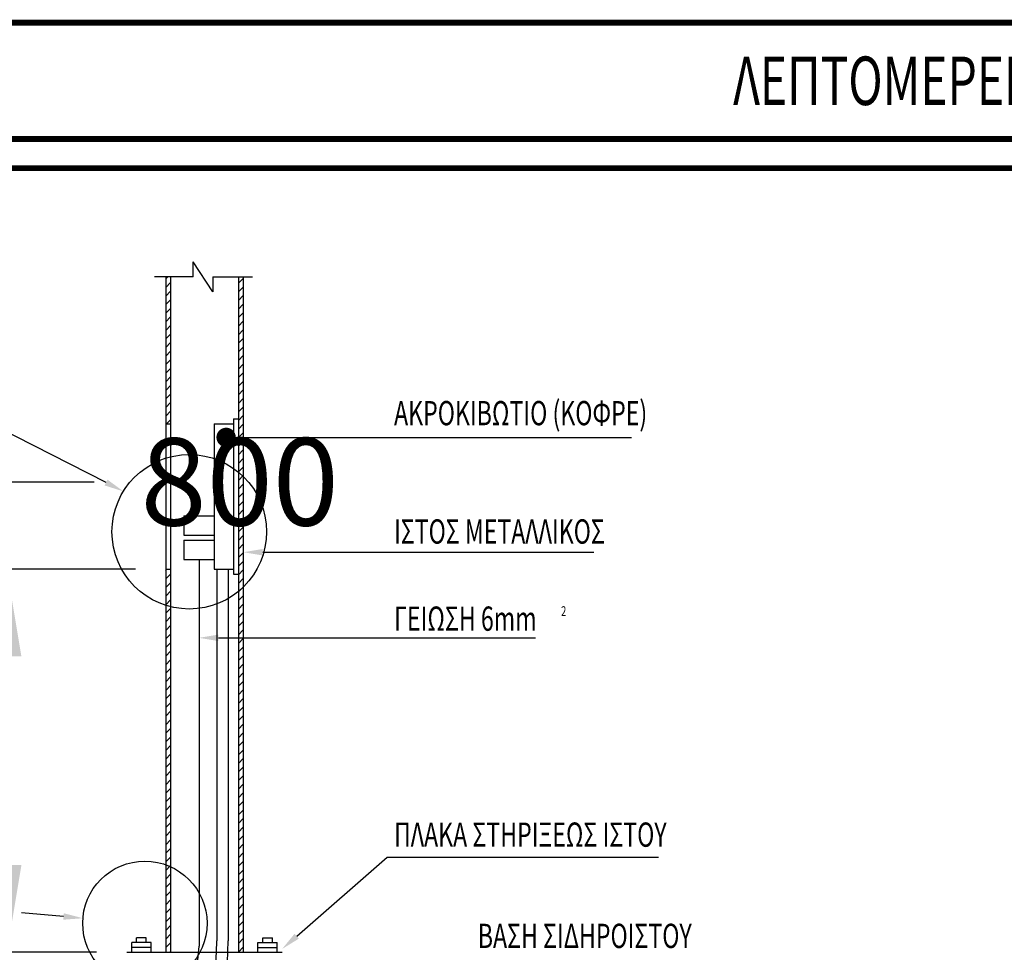
# Model space of a CAD drawing. Extents: x 206 to 301.2, y 169 to 226.1.
# Drawn here: x 272.5 to 274.5, y 173.3 to 175.2 of the extents above; entities that cross this region are included whole.
import ezdxf
from ezdxf.enums import TextEntityAlignment as Align

# ---------------------------------------------------------------- set-up
doc = ezdxf.new("R2010")
doc.units = 0
doc.linetypes.add('CENTER', pattern=[2, 1.25, -0.25, 0.25, -0.25])
doc.layers.get('0').update_dxf_attribs({"linetype": 'CONTINUOUS'})
doc.layers.get('Defpoints').update_dxf_attribs({"linetype": 'CONTINUOUS'})
for name, color, linetype in [('DIM', 5, 'CONTINUOUS'), ('ELEC1', 1, 'CONTINUOUS'), ('ELEC4', 4, 'CONTINUOUS'), ('ELEC4C', 4, 'CENTER'), ('HATCH', 1, 'CONTINUOUS'), ('M1', 1, 'CONTINUOUS'), ('T-2', 2, 'CONTINUOUS'), ('T-3', 3, 'CONTINUOUS'), ('TEXT', 7, 'CONTINUOUS')]:
    doc.layers.add(name, color=color, linetype=linetype)
doc.styles.add('TEHM', font='WGSIMPL', dxfattribs={"width": 0.7})
doc.styles.add('TITL', font='BOLD-S.SHX', dxfattribs={"width": 0.7})
doc.dimstyles.get("Standard").update_dxf_attribs({"dimtxt": 0.18, "dimasz": 0.18, "dimexe": 0.18, "dimexo": 0.0625, "dimgap": 0.09, "dimtad": 0, "dimtih": 1, "dimtoh": 1, "dimdec": 4, "dimzin": 0, "dimdsep": 46, "dimtxsty": 'Standard', "dimcen": 0.09, "dimadec": 0, "dimazin": 0, "dimtfac": 1, "dimtdec": 4, "dimtofl": 0, "dimtmove": 0, "dimatfit": 3, "dimfxl": 1, "dimtolj": 1, "dimtzin": 0, "dimarcsym": 0})

# ---------------------------------------------------------------- blocks, each defined once
blk = doc.blocks.new('DOT')
at = {"color": 0, "linetype": 'ByBlock'}
blk.add_line((-0.5, 0), (-1, 0), dxfattribs=at)
at = {"color": 0, "linetype": 'ByBlock', "const_width": 0.5}
blk.add_lwpolyline([(-0.25, 0, 1), (0.25, 0, 1)], format="xyb", close=True, dxfattribs=at)
blk = doc.blocks.new('*X55')
at = {"color": 0}
for p, q in [((6429.286719, 7057.869589), (6433.427034, 7062.009905)), ((6429.286719, 7040.19192), (6439.286719, 7050.19192)), ((6579.286719, 7048.770564), (6589.286719, 7058.770564)), ((6429.286719, 7022.51425), (6439.286719, 7032.51425)), ((6579.286719, 7031.092894), (6589.286719, 7041.092894)), ((6579.286719, 7013.415224), (6589.286719, 7023.415224)), ((6429.286719, 7004.836581), (6439.286719, 7014.836581)), ((6579.286719, 6995.737555), (6589.286719, 7005.737555)), ((6429.286719, 6987.158911), (6439.286719, 6997.158911)), ((6579.286719, 6978.059885), (6589.286719, 6988.059885)), ((6429.286719, 6969.481242), (6439.286719, 6979.481242)), ((6579.286719, 6960.382216), (6589.286719, 6970.382216)), ((6429.286719, 6951.803572), (6439.286719, 6961.803572)), ((6429.286719, 6934.125903), (6439.286719, 6944.125903)), ((6579.286719, 6942.704546), (6589.286719, 6952.704546)), ((6429.286719, 6916.448233), (6439.286719, 6926.448233)), ((6579.286719, 6925.026877), (6589.286719, 6935.026877)), ((6429.286719, 6898.770564), (6439.286719, 6908.770564)), ((6579.286719, 6907.349207), (6589.286719, 6917.349207)), ((6429.286719, 6881.092894), (6439.286719, 6891.092894)), ((6579.286719, 6889.671538), (6589.286719, 6899.671538)), ((6579.286719, 6871.993868), (6589.286719, 6881.993868)), ((6429.286719, 6863.415224), (6439.286719, 6873.415224)), ((6579.286719, 6854.316199), (6589.286719, 6864.316199)), ((6429.286719, 6845.737555), (6439.286719, 6855.737555)), ((6579.286719, 6836.638529), (6589.286719, 6846.638529)), ((6429.286719, 6828.059885), (6439.286719, 6838.059885)), ((6429.286719, 6810.382216), (6439.286719, 6820.382216)), ((6579.286719, 6818.96086), (6589.286719, 6828.96086)), ((6429.286719, 6792.704546), (6439.286719, 6802.704546)), ((6579.286719, 6801.28319), (6589.286719, 6811.28319)), ((6429.286719, 6775.026877), (6439.286719, 6785.026877)), ((6579.286719, 6783.605521), (6589.286719, 6793.605521)), ((6431.296099, 6759.358587), (6439.286719, 6767.349207)), ((6579.286719, 6765.927851), (6589.286719, 6775.927851)), ((6579.286719, 6748.250182), (6589.286719, 6758.250182)), ((6579.286719, 6730.572512), (6589.286719, 6740.572512)), ((6579.286719, 6712.894842), (6589.286719, 6722.894842)), ((6579.286719, 6695.217173), (6589.286719, 6705.217173)), ((6579.286719, 6677.539503), (6589.286719, 6687.539503)), ((6579.286719, 6659.861834), (6589.286719, 6669.861834)), ((6579.286719, 6642.184164), (6589.286719, 6652.184164)), ((6579.286719, 6624.506495), (6589.286719, 6634.506495)), ((6579.286719, 6606.828825), (6589.286719, 6616.828825)), ((6579.286719, 6589.151156), (6589.286719, 6599.151156)), ((6579.286719, 6571.473486), (6589.286719, 6581.473486)), ((6579.286719, 6553.795817), (6589.286719, 6563.795817)), ((6579.286719, 6536.118147), (6589.286719, 6546.118147)), ((6579.286719, 6518.440478), (6589.286719, 6528.440478)), ((6579.286719, 6500.762808), (6589.286719, 6510.762808)), ((6579.286719, 6483.085139), (6589.286719, 6493.085139)), ((6579.286719, 6465.407469), (6589.286719, 6475.407469)), ((6429.286719, 6456.828825), (6431.816481, 6459.358587)), ((6579.286719, 6447.7298), (6589.286719, 6457.7298)), ((6429.286719, 6439.151156), (6439.286719, 6449.151156)), ((6579.286719, 6430.05213), (6589.286719, 6440.05213)), ((6429.286719, 6421.473486), (6439.286719, 6431.473486)), ((6579.286719, 6412.37446), (6589.286719, 6422.37446)), ((6429.286719, 6403.795817), (6439.286719, 6413.795817)), ((6429.286719, 6386.118147), (6439.286719, 6396.118147)), ((6579.286719, 6394.696791), (6589.286719, 6404.696791)), ((6429.286719, 6368.440478), (6439.286719, 6378.440478)), ((6579.286719, 6377.019121), (6589.286719, 6387.019121)), ((6429.286719, 6350.762808), (6439.286719, 6360.762808)), ((6579.286719, 6359.341452), (6589.286719, 6369.341452)), ((6429.286719, 6333.085139), (6439.286719, 6343.085139)), ((6579.286719, 6341.663782), (6589.286719, 6351.663782)), ((6579.286719, 6323.986113), (6589.286719, 6333.986113)), ((6429.286719, 6315.407469), (6439.286719, 6325.407469)), ((6579.286719, 6306.308443), (6589.286719, 6316.308443)), ((6429.286719, 6297.7298), (6439.286719, 6307.7298)), ((6579.286719, 6288.630774), (6589.286719, 6298.630774)), ((6429.286719, 6280.05213), (6439.286719, 6290.05213)), ((6429.286719, 6262.37446), (6439.286719, 6272.37446)), ((6579.286719, 6270.953104), (6589.286719, 6280.953104)), ((6429.286719, 6244.696791), (6439.286719, 6254.696791)), ((6579.286719, 6253.275435), (6589.286719, 6263.275435)), ((6429.286719, 6227.019121), (6439.286719, 6237.019121)), ((6579.286719, 6235.597765), (6589.286719, 6245.597765)), ((6429.286719, 6209.341452), (6439.286719, 6219.341452)), ((6579.286719, 6217.920096), (6589.286719, 6227.920096)), ((6429.286719, 6191.663782), (6439.286719, 6201.663782)), ((6579.286719, 6200.242426), (6589.286719, 6210.242426)), ((6579.286719, 6182.564757), (6589.286719, 6192.564757)), ((6429.286719, 6173.986113), (6439.286719, 6183.986113)), ((6579.286719, 6164.887087), (6589.286719, 6174.887087)), ((6429.286719, 6156.308443), (6439.286719, 6166.308443)), ((6579.286719, 6147.209418), (6589.286719, 6157.209418)), ((6429.286719, 6138.630774), (6439.286719, 6148.630774)), ((6429.286719, 6120.953104), (6439.286719, 6130.953104)), ((6579.286719, 6129.531748), (6589.286719, 6139.531748)), ((6429.286719, 6103.275435), (6439.286719, 6113.275435)), ((6579.286719, 6111.854078), (6589.286719, 6121.854078)), ((6429.286719, 6085.597765), (6439.286719, 6095.597765)), ((6579.286719, 6094.176409), (6589.286719, 6104.176409)), ((6429.286719, 6067.920096), (6439.286719, 6077.920096)), ((6579.286719, 6076.498739), (6589.286719, 6086.498739)), ((6429.286719, 6050.242426), (6439.286719, 6060.242426)), ((6579.286719, 6058.82107), (6589.286719, 6068.82107)), ((6579.286719, 6041.1434), (6589.286719, 6051.1434)), ((6429.286719, 6032.564757), (6439.286719, 6042.564757)), ((6579.286719, 6023.465731), (6589.286719, 6033.465731)), ((6429.286719, 6014.887087), (6439.286719, 6024.887087)), ((6579.286719, 6005.788061), (6589.286719, 6015.788061)), ((6429.286719, 5997.209418), (6439.286719, 6007.209418)), ((6429.286719, 5979.531748), (6439.286719, 5989.531748)), ((6579.286719, 5988.110392), (6589.286719, 5998.110392)), ((6429.286719, 5961.854078), (6439.286719, 5971.854078)), ((6579.286719, 5970.432722), (6589.286719, 5980.432722)), ((6429.286719, 5944.176409), (6439.286719, 5954.176409)), ((6579.286719, 5952.755053), (6589.286719, 5962.755053)), ((6429.286719, 5926.498739), (6439.286719, 5936.498739)), ((6579.286719, 5935.077383), (6589.286719, 5945.077383)), ((6579.286719, 5917.399714), (6589.286719, 5927.399714)), ((6429.286719, 5908.82107), (6439.286719, 5918.82107)), ((6579.286719, 5899.722044), (6589.286719, 5909.722044)), ((6429.286719, 5891.1434), (6439.286719, 5901.1434)), ((6579.286719, 5882.044375), (6589.286719, 5892.044375)), ((6429.286719, 5873.465731), (6439.286719, 5883.465731)), ((6579.286719, 5864.366705), (6589.286719, 5874.366705)), ((6429.286719, 5855.788061), (6439.286719, 5865.788061)), ((6429.286719, 5838.110392), (6439.286719, 5848.110392)), ((6579.286719, 5846.689036), (6589.286719, 5856.689036)), ((6429.286719, 5820.432722), (6439.286719, 5830.432722)), ((6579.286719, 5829.011366), (6589.286719, 5839.011366)), ((6429.286719, 5802.755053), (6439.286719, 5812.755053)), ((6579.286719, 5811.333696), (6589.286719, 5821.333696)), ((6429.286719, 5785.077383), (6439.286719, 5795.077383)), ((6579.286719, 5793.656027), (6589.286719, 5803.656027)), ((6579.286719, 5775.978357), (6589.286719, 5785.978357)), ((6429.286719, 5767.399714), (6439.286719, 5777.399714)), ((6579.286719, 5758.300688), (6589.286719, 5768.300688)), ((6429.286719, 5749.722044), (6439.286719, 5759.722044)), ((6579.286719, 5740.623018), (6589.286719, 5750.623018)), ((6429.286719, 5732.044375), (6439.286719, 5742.044375)), ((6429.286719, 5714.366705), (6439.286719, 5724.366705)), ((6579.286719, 5722.945349), (6589.286719, 5732.945349)), ((6429.286719, 5696.689036), (6439.286719, 5706.689036)), ((6579.286719, 5705.267679), (6589.286719, 5715.267679)), ((6429.286719, 5679.011366), (6439.286719, 5689.011366)), ((6579.286719, 5687.59001), (6589.286719, 5697.59001)), ((6437.311609, 5669.358587), (6439.286719, 5671.333696)), ((6579.286719, 5669.91234), (6589.286719, 5679.91234))]:
    blk.add_line(p, q, dxfattribs=at)
blk = doc.blocks.new('*D59')
at = {"layer": 'Defpoints', "color": 0}
for p in [(272.469, 174.0475), (272.7964, 174.0475), (272.7164, 173.2575)]:
    blk.add_point(p, dxfattribs=at)
at = {"layer": 'DIM', "color": 0, "lineweight": -2}
for p, q in [((272.469, 174.0475), (272.469, 174.2275)), ((272.469, 174.2275), (272.649, 174.2275)), ((272.7339, 174.0475), (272.289, 174.0475)), ((272.469, 173.4375), (272.469, 173.8675)), ((272.6539, 173.2575), (272.289, 173.2575))]:
    blk.add_line(p, q, dxfattribs=at)
at = {"layer": 'DIM', "color": 0}
for points in [[(272.439, 173.8675), (272.499, 173.8675), (272.469, 174.0475)], [(272.439, 173.4375), (272.499, 173.4375), (272.469, 173.2575)]]:
    blk.add_solid(points, dxfattribs=at)
at = {"layer": 'DIM', "color": 0, "insert": (272.949, 174.2275), "char_height": 0.18, "attachment_point": 5}
blk.add_mtext('\\A1;800', dxfattribs=at)
blk = doc.blocks.new('BRD-A3H')
at = {"layer": 'T-3', "const_width": 60}
blk.add_lwpolyline([(41000, 27500), (41000, 28700), (1000, 28700), (1000, 27500)], close=True, dxfattribs=at)
blk.add_lwpolyline([(40148.468188, 1000), (41000, 1000), (41000, 27200), (1000, 27200), (1000, 1000), (36448.468188, 1000)], dxfattribs=at)
at = {"layer": 'T-2', "style": 'TITL', "width": 0.7}
blk.add_attdef('DETAIL', text='', height=500, dxfattribs=at).set_placement((21000, 28100), align=Align.MIDDLE_CENTER)
at = {"layer": 'T-2', "style": 'TEHM', "width": 0.7}
blk.add_attdef('FILE', text='', height=200, dxfattribs=at).set_placement((38298.468188, 1000), align=Align.MIDDLE)

msp = doc.modelspace()

# ---------------------------------------------------------------- linework, layer by layer
at = {"layer": 'DIM', "color": 5}
for p, q in [((272.67355, 174.22599), (272.36693, 174.38189)), ((272.96103, 174.31913), (273.75665, 174.31913)), ((272.99642, 174.08239), (273.67912, 174.08239)), ((272.90511, 173.90591), (273.55851, 173.90591)), ((273.06651, 173.29065), (273.2527, 173.45369)), ((273.2527, 173.45369), (273.81264, 173.45369)), ((272.58592, 173.33133), (272.49914, 173.33918))]:
    msp.add_line(p, q, dxfattribs=at)
at = {"layer": 'DIM'}
for centre, radius in [((272.84502, 174.12459), 0.15931), ((272.75348, 173.31726), 0.12814)]:
    msp.add_circle(centre, radius, dxfattribs=at)
at = {"layer": 'DIM', "color": 5}
for points in [[(272.67657, 174.23193), (272.67053, 174.22005), (272.70921, 174.20786)], [(272.99642, 174.07572), (272.99642, 174.08906), (272.95642, 174.08239)], [(272.90511, 173.89924), (272.90511, 173.91258), (272.86511, 173.90591)], [(272.58653, 173.33797), (272.58532, 173.32469), (272.62576, 173.32772)], [(273.0709, 173.28563), (273.06212, 173.29566), (273.03642, 173.2643)]]:
    msp.add_solid(points, dxfattribs=at)
at = {"layer": 'ELEC1'}
for p, q in [((272.79642, 174.65011), (272.79642, 173.25745)), ((272.80642, 174.65011), (272.80642, 173.25745)), ((272.94642, 174.65011), (272.94642, 173.25745)), ((272.95642, 174.65011), (272.95642, 173.25745)), ((272.79642, 174.34745), (272.80642, 174.34745)), ((272.89642, 174.34745), (272.93642, 174.34745)), ((272.89642, 174.34745), (272.89642, 174.04745)), ((272.93642, 174.35745), (272.94642, 174.35745)), ((272.93642, 174.35745), (272.93642, 174.03745)), ((272.8338, 174.15745), (272.8338, 174.11745)), ((272.8338, 174.15745), (272.89642, 174.15745)), ((272.8338, 174.11745), (272.89642, 174.11745)), ((272.8338, 174.10745), (272.89642, 174.10745)), ((272.8338, 174.10745), (272.8338, 174.06745)), ((272.8338, 174.06745), (272.89642, 174.06745)), ((272.79642, 174.04745), (272.80642, 174.04745)), ((272.89642, 174.04745), (272.93642, 174.04745)), ((272.93642, 174.03745), (272.94642, 174.03745)), ((272.76642, 173.27745), (272.72642, 173.27745)), ((272.72642, 173.25745), (272.72642, 173.27745)), ((272.75642, 173.28745), (272.73642, 173.28745)), ((272.73642, 173.27745), (272.73642, 173.28745)), ((272.75642, 173.27745), (272.75642, 173.28745)), ((272.76642, 173.25745), (272.76642, 173.27745)), ((272.98642, 173.27745), (273.02642, 173.27745)), ((272.98642, 173.25745), (272.98642, 173.27745)), ((272.99642, 173.27745), (272.99642, 173.28745)), ((272.99642, 173.28745), (273.01642, 173.28745)), ((273.01642, 173.27745), (273.01642, 173.28745)), ((273.02642, 173.25745), (273.02642, 173.27745)), ((272.71642, 173.25745), (273.03642, 173.25745)), ((272.76642, 173.26745), (272.72642, 173.26745)), ((272.98642, 173.26745), (273.02642, 173.26745))]:
    msp.add_line(p, q, dxfattribs=at)
at = {"layer": 'ELEC4'}
for p, q in [((272.90191, 174.04745), (272.90191, 173.28144)), ((272.92488, 174.04745), (272.92488, 173.28144))]:
    msp.add_line(p, q, dxfattribs=at)
for centre, radius, start, end in [((272.03548, 173.29847), 0.8666, 311.35236, 358.87412), ((272.08266, 173.28281), 0.84223, 312.184, 359.90724)]:
    msp.add_arc(centre, radius, start, end, dxfattribs=at)
at = {"layer": 'ELEC4C', "color": 3}
msp.add_line((272.86511, 174.06745), (272.86511, 173.27026), dxfattribs=at)
msp.add_arc((271.90464, 173.33333), 0.96254, 315.5649, 356.24291, dxfattribs=at)
at = {"layer": 'M1'}
for p, q in [((272.85337, 174.65011), (272.85337, 174.6812)), ((272.89337, 174.61901), (272.85337, 174.6812)), ((272.85337, 174.65011), (272.77305, 174.65011)), ((272.89337, 174.65011), (272.97527, 174.65011)), ((272.89337, 174.65011), (272.89337, 174.61901))]:
    msp.add_line(p, q, dxfattribs=at)

# ---------------------------------------------------------------- block references
at = {"layer": 'DIM', "color": 5, "xscale": 0.03999999999996362, "yscale": 0.03999999999996362, "zscale": 0.04, "rotation": 180}
msp.add_blockref('DOT', (272.92103, 174.31913), dxfattribs=at)
at = {"layer": 'HATCH', "xscale": 0.0009999999997489795, "yscale": 0.0009999999999763531, "zscale": 0.001}
msp.add_blockref('*X55', (266.36713, 167.5881), dxfattribs=at)
at = {"layer": 'TEXT'}
ref = msp.add_blockref('BRD-A3H', (270.59513, 169.43443), dxfattribs=dict(at, xscale=0.0001999999999497959, yscale=0.0001999999999497959, zscale=0.0002))
ref.add_attrib('DETAIL', 'ΛΕΠΤΟΜΕΡΕΙΑ ΤΟΠΟΘΕΤΗΣΗΣ ΙΣΤΟΥ', dxfattribs={"layer": 'T-2', "height": 0.1, "style": 'TITL', "width": 0.7}).set_placement((274.79513, 175.05443), align=Align.MIDDLE_CENTER)

# ---------------------------------------------------------------- texts
at = {"layer": 'TEXT', "style": 'TEHM', "width": 0.7}
for s, height, p in [('ΑΚΡΟΚΙΒΩΤΙΟ (ΚΟΦΡΕ)', 0.05, (273.2672, 174.34421)), ('ΙΣΤΟΣ ΜΕΤΑΛΛΙΚΟΣ', 0.05, (273.2672, 174.10013)), ('ΓΕΙΩΣΗ 6mm', 0.05, (273.2672, 173.92043)), ('2', 0.02, (273.6116, 173.95103)), ('ΠΛΑΚΑ ΣΤΗΡΙΞΕΩΣ ΙΣΤΟΥ', 0.05, (273.2672, 173.47508)), ('ΒΑΣΗ ΣΙΔΗΡΟΙΣΤΟΥ', 0.05, (273.43988, 173.26635))]:
    msp.add_text(s, height=height, dxfattribs=at).set_placement(p)

# ---------------------------------------------------------------- dimensions: what is measured, and where the dimension line sits
at = {"layer": 'DIM'}
dim = msp.add_linear_dim(base=(272.46895, 174.04745), p1=(272.71642, 173.25745), p2=(272.79642, 174.04745), angle=90, text='800', dimstyle='Standard', dxfattribs=at)
dim.commit()
dim.dimension.update_dxf_attribs({"geometry": '*D59', "text_midpoint": (272.94895, 174.22745)})

doc.saveas('drawing.dxf')
